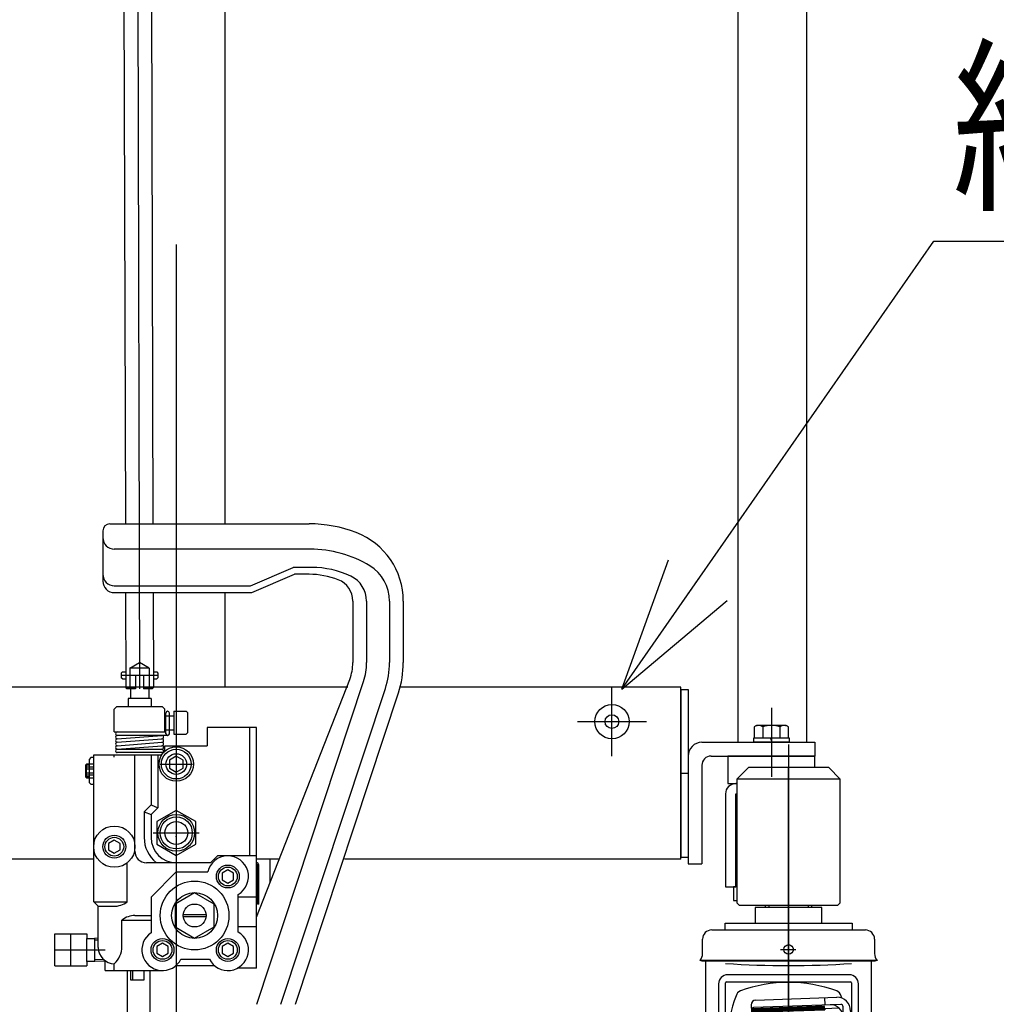
# Model space of a CAD drawing. Extents: x 20 to 361, y 12 to 247.
# Drawn here: x 53 to 75, y 55 to 76 of the extents above; entities that cross this region are included whole.
import ezdxf

# ---------------------------------------------------------------- set-up
doc = ezdxf.new("R2010")
doc.units = 0
doc.linetypes.add('CENTER', pattern=[51, 31.8, -6.4, 6.4, -6.4])
doc.linetypes.add('DASHED', pattern=[19.1, 12.7, -6.4])
doc.layers.get('0').update_dxf_attribs({"linetype": 'CONTINUOUS'})
doc.styles.add('ED_VECTOR', font='MONOTXT.SHX', dxfattribs={"bigfont": 'BIGFONT.SHX'})

# ---------------------------------------------------------------- blocks, each defined once
blk = doc.blocks.new('BLKF070')
at = {"color": 7, "linetype": 'CONTINUOUS'}
for p, q in [((69.396127, 61.069696), (69.345849, 61.040668)), ((69.345849, 61.040668), (69.345849, 60.804691)), ((70.046127, 61.069696), (69.396127, 61.069696)), ((69.533488, 61.040668), (69.533488, 60.804691)), ((69.908766, 61.040668), (69.908766, 60.804691)), ((70.096405, 61.040668), (70.046127, 61.069696)), ((70.096405, 60.804691), (70.096405, 61.040668)), ((69.336127, 60.704691), (69.336127, 60.804691)), ((69.336127, 60.804691), (70.106127, 60.804691)), ((69.741127, 60.704691), (69.70473, 60.804691)), ((70.106127, 60.804691), (70.106127, 60.704691)), ((70.106127, 60.704691), (69.336127, 60.704691))]:
    blk.add_line(p, q, dxfattribs=at)
for centre, radius, start, end in [((69.439669, 60.903568), 0.166128, 55.615753, 115.615753), ((69.721127, 60.448724), 0.620972, 72.412046, 107.587954), ((70.002585, 60.903568), 0.166128, 64.384247, 124.384247)]:
    blk.add_arc(centre, radius, start, end, dxfattribs=at)
blk = doc.blocks.new('EDTIP_ARROW_S')
at = {"color": 0, "linetype": 'CONTINUOUS'}
for q in [(-0.965926, 0.258819), (-1, 0), (-0.965926, -0.258819)]:
    blk.add_line((0, 0), q, dxfattribs=at)
blk = doc.blocks.new('EDDIM084')
at = {"color": 5, "linetype": 'CONTINUOUS'}
for p, q in [((66.460565, 61.86233), (73.264536, 71.623511)), ((73.264536, 71.623511), (82.163754, 71.623511))]:
    blk.add_line(p, q, dxfattribs=at)
at = {"color": 5, "linetype": 'CONTINUOUS', "xscale": 3, "yscale": 3, "rotation": 235.121811}
blk.add_blockref('EDTIP_ARROW_S', (66.460565, 61.86233), dxfattribs=at)
at = {"color": 3, "linetype": 'CONTINUOUS', "style": 'ED_VECTOR', "width": 0.833333}
blk.add_text('給油口', height=3, dxfattribs=at).set_placement((73.663751, 72.623511))
blk = doc.blocks.new('BLKF092')
at = {"color": 6, "linetype": 'CENTER'}
for p, q in [((70.096127, 47.119527), (70.096127, 60.154691)), ((69.918569, 56.189691), (70.252527, 56.189691)), ((67.75497, 51.054691), (72.679538, 51.054691))]:
    blk.add_line(p, q, dxfattribs=at)
at = {"color": 3, "linetype": 'CONTINUOUS'}
for p, q in [((70.821127, 57.104691), (69.371127, 57.104691)), ((69.371127, 57.104691), (69.371127, 56.764691)), ((69.596127, 57.104691), (69.596127, 57.154691)), ((70.096127, 57.104691), (70.096127, 56.764691)), ((70.596127, 57.154691), (70.596127, 57.104691)), ((70.821127, 56.764691), (70.821127, 57.104691)), ((68.711127, 56.614114), (68.711127, 56.764691)), ((68.711127, 56.764691), (71.481127, 56.764691)), ((71.481127, 56.764691), (71.481127, 56.614114)), ((68.421127, 56.614691), (71.771127, 56.614691)), ((68.221127, 56.099691), (68.221127, 56.414691)), ((71.971127, 56.414691), (71.971127, 56.099691)), ((68.216127, 55.934691), (68.166127, 55.952297)), ((71.976127, 55.934691), (68.216127, 55.934691)), ((68.296127, 52.822191), (68.296127, 55.934691)), ((71.896127, 55.924691), (71.896127, 53.087491)), ((72.026127, 55.952297), (71.976127, 55.934691)), ((71.421127, 55.637191), (68.771127, 55.637191)), ((68.571127, 55.437191), (68.571127, 50.112191)), ((68.721127, 50.112191), (68.721127, 55.462191)), ((68.746127, 55.487191), (71.446127, 55.487191)), ((71.471127, 55.462191), (71.471127, 50.112191)), ((71.621127, 50.112191), (71.621127, 55.437191)), ((69.281127, 54.983086), (69.286763, 54.821695)), ((71.241635, 54.992121), (69.333169, 54.925476)), ((69.377576, 55.086515), (71.146127, 55.148274)), ((71.286127, 54.117127), (71.286127, 54.941898)), ((69.286763, 54.821695), (70.885788, 54.877534)), ((70.884857, 54.904197), (71.193235, 54.914966)), ((70.885071, 54.89809), (70.885788, 54.877534)), ((71.446127, 54.848274), (71.446127, 54.058974)), ((69.334028, 54.1735), (69.504154, 54.594576)), ((70.858226, 54.1735), (70.6881, 54.594576)), ((69.194951, 54.079691), (69.146127, 54.079691)), ((69.146127, 54.079691), (69.146127, 54.059691)), ((70.997303, 54.079691), (71.046127, 54.079691)), ((71.046127, 54.079691), (71.046127, 54.059691)), ((69.146127, 54.059691), (69.146127, 51.054691)), ((71.046127, 54.059691), (71.046127, 51.054691)), ((71.330491, 53.934034), (71.471127, 53.660864)), ((71.446127, 54.058974), (71.471127, 54.010414)), ((71.621127, 53.719056), (71.736763, 53.494446)), ((71.781127, 53.311353), (71.781127, 50.165845)), ((71.981127, 53.106453), (72.898029, 53.02869)), ((71.781127, 52.906453), (71.781127, 50.165845)), ((71.941127, 51.605849), (71.941127, 52.943585)), ((71.966127, 52.967139), (72.943441, 52.886635)), ((73.081127, 52.829405), (73.081127, 52.368185)), ((69.146127, 52.380361), (69.017082, 52.302588)), ((71.046127, 52.380361), (71.175173, 52.302588)), ((72.898558, 52.168947), (72.022381, 52.092291)), ((68.896127, 52.088468), (68.896127, 51.054691)), ((71.296127, 52.088468), (71.296127, 51.054691)), ((72.021127, 52.106618), (72.021127, 51.605849)), ((68.071127, 51.404691), (68.271127, 51.529691)), ((68.521127, 51.529691), (68.271127, 51.529691)), ((68.746127, 51.054691), (68.746127, 51.529691)), ((68.746127, 51.529691), (68.896127, 51.529691)), ((71.446127, 51.529691), (71.296127, 51.529691)), ((71.446127, 51.054691), (71.446127, 51.529691)), ((71.784969, 51.605849), (72.031127, 51.605849)), ((71.881127, 51.533303), (72.031127, 51.533303)), ((71.956127, 51.617191), (71.955516, 51.605849)), ((71.971127, 51.617191), (71.956127, 51.617191)), ((71.970516, 51.605849), (71.971127, 51.617191)), ((72.081127, 51.640118), (72.021127, 51.640118)), ((72.196127, 51.603174), (72.054104, 51.603174)), ((72.131127, 51.505849), (72.131127, 50.522426)), ((72.246127, 51.529691), (72.196127, 51.603174)), ((72.246127, 50.579691), (72.246127, 51.529691)), ((67.946127, 51.307341), (67.996127, 51.354691)), ((67.946127, 50.802041), (67.946127, 51.307341)), ((67.996127, 51.354691), (68.071127, 51.354691)), ((68.071127, 50.704691), (68.071127, 51.404691)), ((68.271127, 51.309691), (68.521127, 51.309691)), ((72.131127, 51.328932), (72.196127, 51.328932)), ((73.297343, 51.264888), (72.48836, 51.356202)), ((73.297343, 51.144978), (72.479059, 51.237341)), ((73.386127, 50.19781), (73.386127, 51.165519)), ((68.746127, 51.054691), (68.746127, 50.579691)), ((68.896127, 50.020914), (68.896127, 51.054691)), ((69.146127, 48.049691), (69.146127, 51.054691)), ((71.046127, 48.049691), (71.046127, 51.054691)), ((71.296127, 50.020914), (71.296127, 51.054691)), ((71.446127, 51.054691), (71.446127, 50.579691)), ((72.281127, 49.873549), (72.281127, 50.994844)), ((67.996127, 50.754691), (67.946127, 50.802041)), ((68.071127, 50.754691), (67.996127, 50.754691)), ((68.271127, 50.579691), (68.071127, 50.704691)), ((68.521127, 50.799691), (68.271127, 50.799691)), ((72.131127, 50.78045), (72.196127, 50.78045)), ((68.271127, 50.579691), (68.521127, 50.579691)), ((68.746127, 50.579691), (68.896127, 50.579691)), ((71.446127, 50.579691), (71.296127, 50.579691)), ((72.129803, 50.506208), (72.196127, 50.506208)), ((72.196127, 50.506208), (72.246127, 50.579691)), ((71.781127, 50.422426), (72.031127, 50.422426)), ((71.941127, 50.165845), (71.941127, 50.422426)), ((71.956127, 50.208274), (72.005037, 50.422548)), ((71.956127, 50.165845), (72.005573, 50.422426)), ((72.158627, 50.404035), (72.059741, 50.426607)), ((72.115484, 50.180159), (72.158627, 50.404035)), ((68.571127, 50.112191), (68.721127, 50.112191)), ((71.471127, 50.112191), (71.621127, 50.112191)), ((71.781127, 50.165845), (71.956127, 50.165845)), ((71.796127, 50.038274), (71.943646, 50.038274)), ((71.941127, 50.208274), (71.956127, 50.208274)), ((71.956127, 50.208274), (71.956127, 50.165845)), ((72.02641, 50.059083), (72.050892, 50.059083)), ((72.367197, 49.833934), (73.271297, 50.051991)), ((69.146127, 49.729021), (69.017082, 49.806794)), ((71.046127, 49.729021), (71.175173, 49.806794)), ((72.062288, 49.740269), (71.957643, 49.787532)), ((72.121127, 49.607355), (72.121127, 49.649133)), ((72.121127, 49.607355), (72.421127, 49.607355)), ((72.471127, 49.657355), (72.471127, 49.713694)), ((69.146127, 48.029691), (69.146127, 48.049691)), ((69.194951, 48.029691), (69.146127, 48.029691)), ((69.334028, 47.935882), (69.504154, 47.514806)), ((70.858226, 47.935882), (70.6881, 47.514806)), ((70.997303, 48.029691), (71.046127, 48.029691)), ((71.046127, 48.029691), (71.046127, 48.049691))]:
    blk.add_line(p, q, dxfattribs=at)
at = {"color": 6, "linetype": 'CONTINUOUS'}
for p, q in [((69.663777, 57.154691), (69.663777, 57.104691)), ((70.528477, 57.104691), (70.528477, 57.154691)), ((72.026127, 55.952297), (68.166127, 55.952297)), ((69.285997, 54.885854), (70.88355, 54.941641)), ((69.294892, 54.905477), (70.882876, 54.96093)), ((70.881376, 55.136537), (70.886851, 54.979732)), ((69.285289, 54.863912), (70.884314, 54.919751)), ((69.286045, 54.842251), (70.885071, 54.89809)), ((69.544308, 54.664829), (69.544026, 51.054691)), ((70.647946, 54.664829), (70.648228, 51.054691)), ((69.194951, 51.054691), (69.194951, 54.079691)), ((70.997303, 51.054691), (70.997303, 54.079691)), ((68.071127, 51.307341), (67.946127, 51.307341)), ((67.996127, 50.754691), (67.996127, 51.354691)), ((69.194951, 51.054691), (69.194951, 48.029691)), ((69.544308, 47.444554), (69.544026, 51.054691)), ((70.647946, 47.444554), (70.648228, 51.054691)), ((70.997303, 51.054691), (70.997303, 48.029691)), ((67.946127, 50.802041), (68.071127, 50.802041)), ((71.621127, 50.258294), (71.781127, 50.258294))]:
    blk.add_line(p, q, dxfattribs=at)
at = {"color": 3, "linetype": 'CONTINUOUS'}
blk.add_circle((70.096127, 56.189691), 0.105, dxfattribs=at)
for centre, radius, start, end in [((68.421127, 56.414691), 0.2, 90, 180), ((71.771127, 56.414691), 0.2, 0, 90), ((67.996127, 56.099691), 0.225, 319.073937, 0), ((72.196127, 56.099691), 0.225, 180, 220.926063), ((68.771127, 55.437191), 0.2, 90, 180), ((71.421127, 55.437191), 0.2, 0, 90), ((68.746127, 55.462191), 0.025, 90, 180), ((70.096127, 52.421377), 3.050814, 69.871711, 110.128289), ((71.446127, 55.462191), 0.025, 0, 90), ((73.585314, 53.538729), 4.91551, 160.481407, 171.713219), ((69.097889, 55.145022), 0.15, 110.128289, 166.097313), ((71.094365, 55.145022), 0.15, 10.139926, 69.871711), ((66.60694, 53.528729), 4.91551, 18.984299, 19.518593), ((69.381066, 54.986576), 0.1, 92, 182), ((71.011127, 54.708904), 0.275, 0, 92), ((71.146127, 54.848274), 0.3, 0, 90), ((71.236127, 54.941898), 0.05, 0, 92), ((69.334914, 54.875506), 0.05, 92, 182), ((69.782309, 54.482194), 0.3, 98.200901, 158), ((70.096127, 52.304691), 2.5, 81.799099, 98.200901), ((70.409945, 54.482194), 0.3, 22, 81.799099), ((69.194951, 54.229691), 0.15, 270, 338), ((70.997303, 54.229691), 0.15, 202, 270), ((71.686127, 54.117127), 0.4, 180, 207.240777), ((71.381127, 53.311353), 0.4, 0, 27.240777), ((71.981127, 52.906453), 0.2, 90, 180), ((72.881127, 52.829405), 0.2, 0, 85.152299), ((75.044059, 53.298607), 6.764729, 184.038478, 195.15855), ((71.966127, 52.942139), 0.025, 90, 180), ((72.931127, 52.737141), 0.15, 0, 85.291028), ((71.321127, 52.113113), 0.7, 0, 27.66045), ((72.881127, 52.368185), 0.2, 275, 0), ((69.146127, 52.088468), 0.25, 121.076469, 180), ((71.046127, 52.088468), 0.25, 0, 58.923531), ((68.322707, 51.419691), 0.121493, 115.122296, 244.877704), ((68.425127, 51.419691), 0.146, 311.11209, 48.88791), ((71.881127, 51.633303), 0.1, 180, 270), ((72.031127, 51.505849), 0.1, 0, 90), ((72.031127, 51.433303), 0.1, 0, 90), ((72.081127, 51.540118), 0.1, 39.09146, 90), ((72.033106, 51.466053), 0.213021, 319.932013, 40.067987), ((68.701214, 51.054691), 0.5, 149.33617, 210.66383), ((67.895877, 51.054691), 0.67525, 337.812554, 22.187446), ((71.469044, 51.054691), 0.777083, 339.334522, 20.665478), ((72.533225, 51.753677), 0.4, 224.131452, 263.56), ((72.523924, 51.634817), 0.4, 226.013276, 263.56), ((72.131127, 50.994844), 0.15, 0, 39.944505), ((73.286127, 51.165519), 0.1, 0, 83.56), ((73.286127, 51.045609), 0.1, 0, 83.56), ((68.322707, 50.689691), 0.121493, 115.122296, 244.877704), ((68.425127, 50.689691), 0.146, 311.11209, 48.88791), ((72.033106, 50.643329), 0.213021, 319.932013, 40.067987), ((72.031127, 50.522426), 0.1, 270, 0), ((69.146127, 50.020914), 0.25, 180, 238.923531), ((71.046127, 50.020914), 0.25, 301.076469, 0), ((71.796127, 50.213274), 0.175, 180, 270), ((72.081127, 50.060939), 0.3, 184.222516, 245.693777), ((71.943646, 50.213274), 0.175, 270, 349.092193), ((72.050892, 49.984083), 0.075, 17.604396, 90), ((72.031127, 50.074037), 0.1, 0, 43.388881), ((72.313013, 50.067255), 0.2, 197.604396, 257.264323), ((72.331012, 50.067255), 0.2, 178.056533, 254.845835), ((73.236127, 50.19781), 0.15, 283.56, 0), ((72.202786, 49.579556), 0.3, 26.559565, 77.264323), ((72.200304, 49.584642), 0.3, 25.478693, 74.845835), ((72.021127, 49.649133), 0.1, 0, 65.693777), ((72.421127, 49.657355), 0.05, 270, 0), ((69.194951, 47.879691), 0.15, 22, 90), ((70.997303, 47.879691), 0.15, 90, 158), ((69.782309, 47.627188), 0.3, 202, 261.799099), ((70.409945, 47.627188), 0.3, 278.200901, 338), ((70.096127, 49.804691), 2.5, 261.799099, 278.200901)]:
    blk.add_arc(centre, radius, start, end, dxfattribs=at)
at = {"color": 6, "linetype": 'CONTINUOUS'}
blk.add_arc((70.096127, 74.768441), 18.93125, 265.834869, 274.165131, dxfattribs=at)

msp = doc.modelspace()

# ---------------------------------------------------------------- linework, layer by layer
at = {"color": 6, "linetype": 'CENTER'}
for p, q in [((56.746127, 173.554691), (56.746127, 48.804691)), ((55.865014, 91.968305), (55.947636, 61.870576)), ((69.721127, 60.979992), (69.721127, 60.154691)), ((70.096127, 60.654691), (70.096127, 47.304691))]:
    msp.add_line(p, q, dxfattribs=at)
at = {"color": 3, "linetype": 'CONTINUOUS'}
for p, q in [((70.496127, 60.704691), (70.496127, 107.204691)), ((68.996127, 60.704691), (68.996127, 81.785948)), ((55.596801, 80.388475), (55.637765, 65.466142)), ((56.196798, 80.390332), (56.237767, 65.466142)), ((55.641882, 63.966142), (55.647569, 61.894753)), ((56.241885, 63.966142), (56.247566, 61.8964)), ((55.859313, 62.170335), (56.034312, 62.170815)), ((55.859313, 62.170335), (55.860136, 61.870336)), ((56.034312, 62.170815), (56.035136, 61.870816)), ((55.860068, 61.895336), (55.647569, 61.894753)), ((55.672637, 61.869821), (55.647569, 61.894753)), ((55.860136, 61.870336), (55.672637, 61.869821)), ((56.247566, 61.8964), (56.035067, 61.895816)), ((56.222635, 61.871331), (56.035136, 61.870816)), ((56.247566, 61.8964), (56.222635, 61.871331)), ((70.671127, 60.404691), (68.771127, 60.404691)), ((68.771127, 60.404691), (68.771127, 59.804691)), ((70.671127, 60.154691), (70.671127, 60.404691)), ((68.771127, 59.804691), (68.971127, 59.804691))]:
    msp.add_line(p, q, dxfattribs=at)
at = {"color": 4, "linetype": 'CONTINUOUS'}
for p, q in [((57.813627, 65.466142), (57.813627, 81.487263)), ((57.813627, 61.904691), (57.813627, 63.966142)), ((69.221127, 60.154691), (68.971127, 59.904691)), ((70.971127, 60.154691), (69.221127, 60.154691)), ((71.221127, 59.904691), (70.971127, 60.154691)), ((71.221127, 59.904691), (68.971127, 59.904691)), ((68.971127, 59.904691), (68.971127, 57.204691)), ((71.221127, 57.204691), (71.221127, 59.904691)), ((68.971127, 57.554691), (68.896127, 57.554691)), ((68.896127, 57.554691), (68.896127, 57.254691)), ((68.896127, 57.254691), (68.971127, 57.254691)), ((68.971127, 57.204691), (69.021127, 57.154691)), ((69.021127, 57.154691), (71.171127, 57.154691)), ((71.171127, 57.154691), (71.221127, 57.204691)), ((55.678627, 55.730042), (55.678627, 52.879691))]:
    msp.add_line(p, q, dxfattribs=at)
at = {"color": 8, "linetype": 'CONTINUOUS'}
for p, q in [((55.297018, 65.466142), (59.647018, 65.466142)), ((55.147018, 65.316142), (55.147018, 64.216142)), ((59.664238, 64.916142), (55.397018, 64.916142)), ((58.366046, 64.116142), (59.29335, 64.516142)), ((59.699723, 64.516142), (59.29335, 64.516142)), ((58.397018, 63.966142), (59.324323, 64.366142)), ((59.647018, 64.366142), (59.324323, 64.366142)), ((55.397018, 64.116142), (58.366046, 64.116142)), ((55.397018, 63.966142), (58.397018, 63.966142)), ((60.597018, 63.782333), (60.597018, 62.441197)), ((60.897018, 63.782333), (60.897018, 62.441197)), ((61.397018, 63.782333), (61.397018, 62.441197)), ((61.697018, 63.782333), (61.697018, 62.441197)), ((55.547018, 62.212721), (55.572018, 62.237721)), ((55.572018, 62.237721), (55.547018, 62.212721)), ((55.572018, 62.237721), (55.644701, 62.237721)), ((56.244956, 62.237721), (56.322018, 62.237721)), ((56.322018, 62.237721), (56.347018, 62.212721)), ((55.547018, 62.212721), (55.547018, 62.112721)), ((55.572018, 62.087721), (55.547018, 62.112721)), ((55.572018, 62.087721), (55.64908, 62.087721)), ((56.249336, 62.087721), (56.322018, 62.087721)), ((56.322018, 62.087721), (56.347018, 62.112721)), ((56.347018, 62.212721), (56.347018, 62.112721)), ((58.497018, 56.892465), (60.528103, 62.076394)), ((58.501351, 54.994356), (60.831161, 62.032674)), ((55.747018, 61.856754), (55.747018, 61.662721)), ((56.147018, 61.868433), (56.147018, 61.662721)), ((59.028033, 54.994356), (61.305832, 61.875549)), ((56.197018, 61.662721), (55.697018, 61.662721)), ((55.697018, 61.662721), (55.697018, 61.480042)), ((56.197018, 61.662721), (56.197018, 61.480042)), ((59.344042, 54.994356), (61.590634, 61.781275)), ((55.447018, 61.480042), (55.397018, 61.430042)), ((55.397018, 60.930042), (55.397018, 61.430042)), ((56.447018, 61.480042), (55.447018, 61.480042)), ((56.447018, 61.480042), (56.497018, 61.430042)), ((56.497018, 60.930042), (56.497018, 61.430042)), ((56.697018, 61.380042), (56.697018, 60.880042)), ((56.697018, 61.380042), (56.962018, 61.380042)), ((56.997018, 61.345042), (56.962018, 61.380042)), ((56.497018, 61.280042), (56.697018, 61.280042)), ((56.522018, 60.892542), (56.522018, 61.342542)), ((56.597018, 60.892542), (56.597018, 61.342542)), ((56.997018, 60.915042), (56.997018, 61.345042)), ((56.497018, 60.980042), (56.697018, 60.980042)), ((57.422018, 61.030042), (57.422018, 60.630042)), ((58.497018, 61.030042), (57.422018, 61.030042)), ((58.347018, 61.030042), (58.347018, 58.230042)), ((58.497018, 55.780042), (58.497018, 61.030042)), ((55.397018, 60.930042), (56.522018, 60.930042)), ((56.559518, 60.855042), (55.459518, 60.855042)), ((55.462403, 60.780153), (56.431634, 60.854931)), ((55.462403, 60.705153), (56.431634, 60.779931)), ((56.697018, 60.880042), (56.962018, 60.880042)), ((56.962018, 60.880042), (56.997018, 60.915042)), ((55.449518, 60.555042), (56.434518, 60.555042)), ((55.462403, 60.630153), (56.431634, 60.704931)), ((55.462403, 60.555153), (56.431634, 60.629931)), ((56.497018, 60.509551), (56.497018, 60.630042)), ((56.497018, 60.630042), (57.422018, 60.630042)), ((54.887018, 60.370042), (54.847018, 60.330042)), ((54.847018, 60.330042), (54.847018, 59.830042)), ((54.947018, 60.370042), (54.887018, 60.370042)), ((54.947018, 60.430042), (56.429804, 60.430042)), ((54.947018, 57.230042), (54.947018, 60.430042)), ((55.397018, 60.380042), (55.397018, 60.430042)), ((56.434518, 60.480042), (55.459518, 60.480042)), ((55.847018, 58.330042), (55.847018, 60.430042)), ((56.197018, 60.430042), (56.197018, 59.342174)), ((56.347018, 60.430042), (56.347018, 59.280042)), ((56.747018, 60.403247), (56.597018, 60.316645)), ((56.597018, 60.316645), (56.597018, 60.14344)), ((56.897018, 60.316645), (56.747018, 60.403247)), ((56.897018, 60.14344), (56.897018, 60.316645)), ((54.772018, 60.205042), (54.790613, 60.230042)), ((54.772018, 60.205042), (54.772018, 59.955042)), ((54.790613, 59.930042), (54.790613, 60.230042)), ((54.947018, 60.230042), (54.790613, 60.230042)), ((56.597018, 60.14344), (56.747018, 60.056837)), ((56.747018, 60.056837), (56.897018, 60.14344)), ((54.790613, 59.930042), (54.772018, 59.955042)), ((54.790613, 59.930042), (54.947018, 59.930042)), ((54.847018, 59.830042), (54.887018, 59.790042)), ((54.887018, 59.790042), (54.947018, 59.790042)), ((56.197018, 59.342174), (56.047018, 59.192174)), ((56.197018, 59.342174), (56.347018, 59.280042)), ((56.347018, 59.280042), (56.197018, 59.130042)), ((56.047018, 59.192174), (56.047018, 58.630042)), ((56.047018, 59.192174), (56.197018, 59.130042)), ((56.197018, 59.130042), (56.197018, 58.630042)), ((56.747018, 59.22079), (56.322018, 58.975416)), ((57.172018, 58.975416), (56.747018, 59.22079)), ((56.322018, 58.975416), (56.322018, 58.484668)), ((57.172018, 58.484668), (57.172018, 58.975416)), ((55.397018, 58.57438), (55.272018, 58.502211)), ((55.272018, 58.502211), (55.272018, 58.357873)), ((55.522018, 58.502211), (55.397018, 58.57438)), ((55.522018, 58.357873), (55.522018, 58.502211)), ((56.322018, 58.484668), (56.747018, 58.239294)), ((56.747018, 58.239294), (57.172018, 58.484668)), ((55.272018, 58.357873), (55.397018, 58.285705)), ((55.397018, 58.285705), (55.522018, 58.357873)), ((57.647018, 58.230042), (57.497018, 58.080042)), ((58.497018, 58.230042), (57.647018, 58.230042)), ((55.679861, 57.230042), (55.679861, 58.074761)), ((57.497018, 58.080042), (56.097018, 58.080042)), ((58.517018, 57.180042), (58.517018, 58.025042)), ((58.547018, 57.180042), (58.547018, 58.025042)), ((56.197018, 57.330042), (56.747018, 57.880042)), ((56.747018, 57.880042), (57.43327, 57.880042)), ((57.872018, 57.92438), (57.747018, 57.852211)), ((57.747018, 57.852211), (57.747018, 57.707873)), ((57.997018, 57.852211), (57.872018, 57.92438)), ((57.997018, 57.707873), (57.997018, 57.852211)), ((57.747018, 57.707873), (57.872018, 57.635705)), ((57.872018, 57.635705), (57.997018, 57.707873)), ((56.197018, 57.330042), (56.197018, 56.554208)), ((57.147018, 57.42079), (56.722018, 57.175416)), ((57.572018, 57.175416), (57.147018, 57.42079)), ((58.097018, 56.569754), (58.097018, 57.390331)), ((58.497018, 57.330042), (58.097018, 57.330042)), ((55.047018, 57.130042), (54.947018, 57.230042)), ((54.947018, 57.230042), (55.679861, 57.230042)), ((55.047018, 57.130042), (55.379861, 57.130042)), ((55.047018, 56.230042), (55.047018, 57.130042)), ((56.722018, 57.175416), (56.722018, 56.684668)), ((57.572018, 56.684668), (57.572018, 57.175416)), ((58.547018, 57.180042), (58.517018, 57.180042)), ((55.847018, 56.930042), (56.197018, 56.930042)), ((56.898217, 56.955042), (57.394743, 56.955042)), ((56.898217, 56.905042), (57.394743, 56.905042)), ((55.564018, 56.253018), (55.564018, 56.830042)), ((55.564018, 56.830042), (56.197018, 56.830042)), ((56.722018, 56.684668), (57.147018, 56.439294)), ((57.147018, 56.439294), (57.572018, 56.684668)), ((58.497018, 56.680042), (58.097018, 56.680042)), ((54.097018, 55.830042), (54.097018, 56.530042)), ((54.097018, 56.530042), (54.197018, 56.530042)), ((54.197018, 56.530042), (54.697018, 56.530042)), ((54.697018, 56.530042), (54.797018, 56.530042)), ((54.797018, 56.530042), (54.797018, 56.430042)), ((54.797018, 56.430042), (54.972018, 56.430042)), ((54.797018, 55.930042), (54.797018, 56.430042)), ((54.797018, 55.930042), (54.797018, 56.430042)), ((55.047018, 56.431302), (54.972018, 56.433205)), ((54.972018, 55.930042), (54.972018, 56.430042)), ((56.447018, 56.32438), (56.322018, 56.252211)), ((56.322018, 56.252211), (56.322018, 56.107873)), ((56.572018, 56.252211), (56.447018, 56.32438)), ((56.572018, 56.107873), (56.572018, 56.252211)), ((57.872018, 56.32438), (57.747018, 56.252211)), ((57.747018, 56.252211), (57.747018, 56.107873)), ((57.997018, 56.252211), (57.872018, 56.32438)), ((57.997018, 56.107873), (57.997018, 56.252211)), ((56.322018, 56.107873), (56.447018, 56.035705)), ((56.447018, 56.035705), (56.572018, 56.107873)), ((57.747018, 56.107873), (57.872018, 56.035705)), ((57.872018, 56.035705), (57.997018, 56.107873)), ((54.097018, 55.830042), (54.797018, 55.830042)), ((54.972018, 55.930042), (54.797018, 55.930042)), ((54.797018, 55.930042), (54.797018, 55.830042)), ((55.197018, 55.93259), (54.972018, 55.926879)), ((55.197018, 55.730042), (55.197018, 55.942814)), ((55.397018, 55.730042), (55.397018, 55.880042)), ((57.589176, 55.830042), (56.729861, 55.830042)), ((56.850131, 55.980042), (57.468906, 55.980042)), ((55.197018, 55.730042), (56.447018, 55.730042)), ((55.747018, 55.730042), (55.747018, 55.530042)), ((55.797018, 55.530042), (55.797018, 55.730042)), ((56.047018, 55.530042), (56.047018, 55.730042)), ((56.173795, 55.730042), (56.173795, 54.480042)), ((58.497018, 55.780042), (58.078174, 55.780042)), ((55.747018, 55.530042), (56.047018, 55.530042))]:
    msp.add_line(p, q, dxfattribs=at)
at = {"color": 3, "linetype": 'DASHED'}
for p, q in [((55.736401, 62.319998), (55.946068, 62.441818)), ((56.1564, 62.321151), (55.736401, 62.319998)), ((55.736401, 62.319998), (55.737568, 61.895)), ((56.1564, 62.321151), (55.946068, 62.441818)), ((56.1564, 62.321151), (56.157567, 61.896153)), ((55.737568, 61.895), (55.712637, 61.869931)), ((56.157567, 61.896153), (56.182635, 61.871221))]:
    msp.add_line(p, q, dxfattribs=at)
at = {"color": 7, "linetype": 'CENTER'}
for p, q in [((56.347018, 62.162721), (55.547018, 62.162721)), ((56.747018, 60.455042), (56.747018, 58.270042)), ((56.42095, 60.230042), (57.103123, 60.230042)), ((56.522018, 60.230042), (56.972018, 60.230042)), ((56.247018, 58.730042), (57.247018, 58.730042)), ((56.287018, 58.730042), (57.207018, 58.730042)), ((54.447018, 55.830042), (54.447018, 56.530042)), ((54.097018, 56.180042), (55.197018, 56.180042))]:
    msp.add_line(p, q, dxfattribs=at)
at = {"color": 6, "linetype": 'CONTINUOUS'}
for p, q in [((60.489461, 61.904691), (45.746127, 61.904691)), ((67.746127, 61.904691), (61.644867, 61.904691)), ((67.746127, 58.154691), (67.746127, 61.904691)), ((67.746127, 61.854691), (67.746127, 58.204691)), ((67.746127, 61.854691), (67.906127, 61.854691)), ((67.906127, 61.854691), (67.906127, 58.204691)), ((68.206127, 60.704691), (70.671127, 60.704691)), ((70.671127, 60.704691), (70.671127, 60.404691)), ((67.906127, 60.404691), (67.906127, 58.054691)), ((68.406127, 60.404691), (70.671127, 60.404691)), ((68.206127, 60.204691), (68.206127, 58.054691)), ((67.746127, 60.029691), (67.906127, 60.029691)), ((67.746127, 58.204691), (67.906127, 58.204691)), ((54.946127, 58.154691), (45.746127, 58.154691)), ((58.991564, 58.154691), (58.496127, 58.154691)), ((67.746127, 58.154691), (60.414221, 58.154691)), ((67.906127, 58.054691), (68.206127, 58.054691))]:
    msp.add_line(p, q, dxfattribs=at)
at = {"color": 4, "linetype": 'CENTER'}
for p, q in [((66.246127, 60.404691), (66.246127, 61.904691)), ((69.721127, 61.454691), (69.721127, 59.954691)), ((65.496127, 61.154691), (66.996127, 61.154691)), ((56.247018, 58.730042), (57.247018, 58.730042))]:
    msp.add_line(p, q, dxfattribs=at)
at = {"color": 5, "linetype": 'CONTINUOUS'}
for p, q in [((55.759518, 60.555042), (55.572018, 60.555042)), ((55.047018, 56.39379), (54.971067, 56.395717)), ((55.163589, 55.969253), (54.971067, 55.964367))]:
    msp.add_line(p, q, dxfattribs=at)
at = {"color": 7, "linetype": 'CONTINUOUS'}
for p, q in [((54.847018, 60.205042), (54.772018, 60.205042)), ((54.847018, 59.955042), (54.772018, 59.955042)), ((68.971127, 59.804691), (68.946127, 59.804691)), ((68.721127, 59.579691), (68.721127, 57.554691)), ((68.946127, 57.554691), (68.946127, 59.579691)), ((68.946127, 59.579691), (68.971127, 59.579691)), ((58.796127, 57.655879), (58.796127, 58.154691)), ((68.721127, 57.554691), (68.946127, 57.554691))]:
    msp.add_line(p, q, dxfattribs=at)
at = {"color": 8, "linetype": 'DASHED'}
for p, q in [((54.772018, 60.166667), (54.947018, 60.166667)), ((54.772018, 60.123355), (54.947018, 60.123355)), ((54.772018, 60.03673), (54.947018, 60.03673)), ((54.772018, 59.993417), (54.947018, 59.993417))]:
    msp.add_line(p, q, dxfattribs=at)
at = {"color": 5, "linetype": 'CENTER'}
msp.add_line((56.397018, 60.230042), (57.097018, 60.230042), dxfattribs=at)
at = {"color": 8, "linetype": 'CONTINUOUS'}
for centre, radius in [((66.246127, 61.154691), 0.375), ((66.246127, 61.154691), 0.15), ((56.747018, 60.230042), 0.375), ((56.747018, 60.230042), 0.325), ((56.747018, 60.230042), 0.225), ((56.747018, 58.730042), 0.4), ((56.747018, 58.730042), 0.35), ((55.397018, 58.430042), 0.45), ((56.747018, 58.730042), 0.25), ((55.397018, 58.430042), 0.25), ((55.397018, 58.430042), 0.205), ((57.872018, 57.780042), 0.25), ((57.872018, 57.780042), 0.205), ((57.147018, 56.930042), 0.75), ((57.147018, 56.930042), 0.5), ((57.147018, 56.930042), 0.25), ((56.447018, 56.180042), 0.25), ((56.447018, 56.180042), 0.205), ((57.872018, 56.180042), 0.25), ((57.872018, 56.180042), 0.205)]:
    msp.add_circle(centre, radius, dxfattribs=at)
for centre, radius, start, end in [((55.297018, 65.316142), 0.15, 90, 180), ((59.647018, 62.616142), 2.85, 68.899804, 90), ((60.097018, 63.782333), 1.6, 360, 68.899804), ((55.397018, 65.166142), 0.25, 180, 270), ((59.664238, 62.416142), 2.5, 58.635009, 90), ((59.699723, 62.516142), 2, 64.745508, 90), ((60.497018, 63.782333), 0.9, 0, 58.635009), ((55.397018, 64.366142), 0.25, 180, 270), ((55.397018, 64.216142), 0.25, 180, 270), ((59.647018, 62.616142), 1.75, 68.899804, 90), ((60.097018, 63.782333), 0.5, 360, 68.899804), ((60.297018, 63.782333), 0.6, 0, 64.745508), ((59.597018, 62.441197), 1, 338.60455, 360), ((59.597018, 62.441197), 1.3, 341.684528, 360), ((59.597018, 62.441197), 1.8, 341.684528, 360), ((59.597018, 62.441197), 2.1, 341.684528, 360), ((56.559518, 61.342542), 0.0375, 0, 180), ((55.459518, 60.892542), 0.0375, 88.17106, 274.411726), ((55.459518, 60.817542), 0.0375, 88.17106, 274.411726), ((55.459518, 60.742542), 0.0375, 85.614239, 274.360251), ((56.434518, 60.817542), 0.0375, 265.614239, 94.411726), ((56.434518, 60.742542), 0.0375, 265.614239, 94.411726), ((56.559518, 60.892542), 0.0375, 180, 0), ((55.459518, 60.667542), 0.0375, 85.614239, 274.411726), ((55.459518, 60.592542), 0.0375, 85.614239, 274.411726), ((55.459518, 60.517542), 0.0375, 85.614239, 274.411726), ((56.434518, 60.667542), 0.0375, 265.614239, 94.360251), ((56.434518, 60.592542), 0.0375, 270, 94.360251), ((56.434518, 60.517542), 0.0375, 270, 90), ((56.747018, 58.630042), 0.7, 180, 231.786789), ((56.747018, 58.630042), 0.55, 180, 270), ((56.097018, 58.330042), 0.25, 180, 270), ((57.872018, 57.780042), 0.45, 300, 167.160412), ((58.492018, 58.025042), 0.055, 0, 90), ((58.492018, 58.025042), 0.025, 0, 90), ((55.379861, 57.630042), 0.5, 270, 306.869898), ((55.847018, 56.479597), 0.450445, 90, 128.922425), ((56.447018, 56.180042), 0.45, 123.748989, 333.6122), ((57.872018, 56.180042), 0.45, 206.3878, 60), ((55.397018, 56.230042), 0.35, 180, 270), ((55.064018, 56.253018), 0.5, 311.759088, 0)]:
    msp.add_arc(centre, radius, start, end, dxfattribs=at)
at = {"color": 6, "linetype": 'CONTINUOUS'}
for centre, radius in [((68.206127, 60.404691), 0.3), ((68.406127, 60.204691), 0.2)]:
    msp.add_arc(centre, radius, 90, 180, dxfattribs=at)
at = {"color": 7, "linetype": 'CONTINUOUS'}
msp.add_arc((68.946127, 59.579691), 0.225, 90, 180, dxfattribs=at)
at = {"color": 6, "linetype": 'CONTINUOUS'}
for p in [(55.947018, 62.162721), (56.747018, 58.730042)]:
    msp.add_point(p, dxfattribs=at)
at = {"color": 3, "linetype": 'CONTINUOUS'}
for p in [(56.746127, 58.654691), (56.747018, 58.730042)]:
    msp.add_point(p, dxfattribs=at)

# ---------------------------------------------------------------- block references
for name in ['EDDIM084', 'BLKF070', 'BLKF092']:
    msp.add_blockref(name, (0, 0))

doc.saveas('drawing.dxf')
